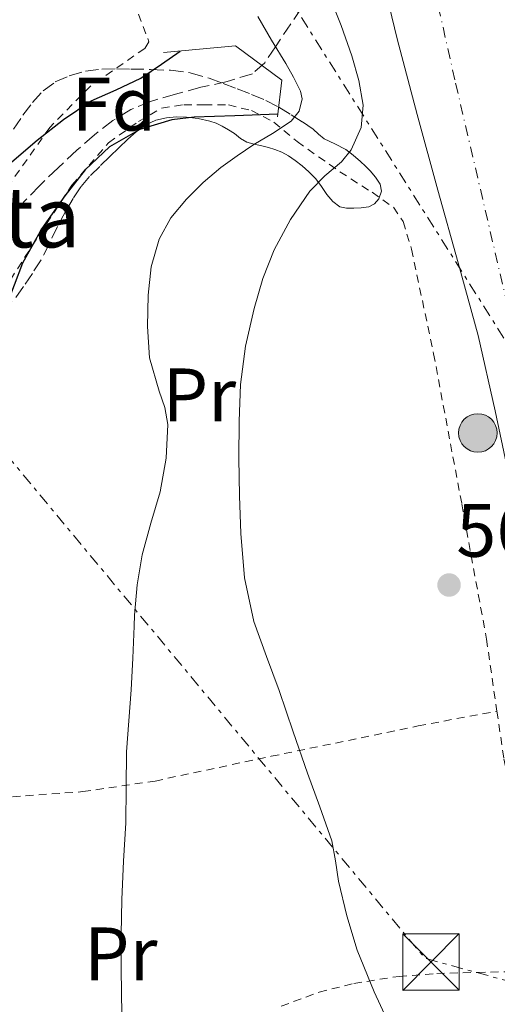
# Model space of a CAD drawing. Units: metres. Extents: x 610413 to 613862, y 4757082 to 4759451.
# Drawn here: x 612835 to 612898, y 4757505 to 4757635 of the extents above; entities that cross this region are included whole.
import ezdxf
from ezdxf.enums import TextEntityAlignment as Align

# ---------------------------------------------------------------- set-up
doc = ezdxf.new("R2010")
doc.units = ezdxf.units.M
doc.header["$MEASUREMENT"] = 0
for name, pattern in [('DGN Style 2', [1.7399219301090239, 1.043953158065414, -0.6959687720436097]), ('DGN Style 3', [2.435890702152634, 1.739921930109024, -0.6959687720436097]), ('DGN Style 4', [2.7856150101045474, 1.391937544087219, -0.6959687720436097, 0.001739921930109024, -0.6959687720436097]), ('DGN Style 7', [3.4798438602180486, 1.565929737098122, -0.6959687720436097, 0.5219765790327072, -0.6959687720436097])]:
    doc.linetypes.add(name, pattern=pattern)
for name, color, linetype, lineweight in [('Barranco lineal', 142, 'DGN Style 3', 13), ('Carretera', 9, 'Continuous', 0), ('construcción singular', 1, 'Continuous', 0), ('Cota de punto acotado terreno', 7, 'Continuous', 0), ('Curva de nivel directora', 30, 'Continuous', 30), ('Curva de nivel intermedia', 30, 'Continuous', 0), ('Eje de carretera', 7, 'DGN Style 4', 0), ('Etiqueta de uso rústico', 92, 'Continuous', 0), ('Etiqueta de zona arbolada', 92, 'Continuous', 0), ('Hito kilométrico (PK) carretera', 7, 'Continuous', 0), ('Línea de asfalto', 7, 'Continuous', 13), ('Línea eléctrica', 6, 'DGN Style 7', 0), ('Puente', 1, 'Continuous', 0), ('Punto acotado terreno (símbolo)', 7, 'Continuous', 0), ('Tela metálica o alambrada', 7, 'DGN Style 2', 0), ('Texto de Iglesia-ermita', 51, 'Continuous', 0), ('Torre eléctrica', 7, 'Continuous', 0), ('Transformador', 7, 'Continuous', 0), ('Zona arbolada', 92, 'DGN Style 3', 0)]:
    doc.layers.add(name, color=color, linetype=linetype, lineweight=lineweight)
doc.styles.add('Style-Arial', font='arial.ttf')

# ---------------------------------------------------------------- blocks, each defined once
blk = doc.blocks.new('5PATER')
at = {"layer": 'Punto acotado terreno (símbolo)', "linetype": 'Continuous', "lineweight": 0}
h = blk.add_hatch(color=51, dxfattribs=at)
edge = h.paths.add_edge_path()
edge.add_ellipse((0, 0), major_axis=(-0.1095731443231308, -0.1110710700762829), ratio=0.9994222409660317, start_angle=0, end_angle=360)
blk = doc.blocks.new('5TME')
at = {"layer": 'Transformador', "color": 7, "linetype": 'Continuous', "lineweight": 0}
for p, q in [((-0.375, 0.375), (0.375, -0.375)), ((0.3723, 0.3776), (-0.3716, -0.3784))]:
    blk.add_line(p, q, dxfattribs=at)
at = {"layer": 'Transformador', "color": 7, "linetype": 'Continuous', "lineweight": 0, "flags": 128}
blk.add_lwpolyline([(-0.375, -0.375), (0.375, -0.375), (0.375, 0.375), (-0.375, 0.375), (-0.3716, -0.3784)], dxfattribs=at)
blk = doc.blocks.new('5HITCA')
at = {"layer": 'construcción singular', "linetype": 'Continuous', "lineweight": 0}
h = blk.add_hatch(color=1, dxfattribs=at)
edge = h.paths.add_edge_path()
edge.add_arc((0, 0), 0.2558578010358639, 0, 360)
at = {"layer": 'construcción singular', "color": 7, "linetype": 'Continuous', "lineweight": 0}
blk.add_circle((0, 0), 0.2558578010358639, dxfattribs=at)

msp = doc.modelspace()

# ---------------------------------------------------------------- linework, layer by layer
at = {"layer": 'Barranco lineal', "color": 142, "linetype": 'DGN Style 3', "lineweight": 13}
msp.add_polyline3d([(612874.7100000001, 4757640.74, 560), (612868.6200000001, 4757631.619999999, 555), (612867.1900000004, 4757629.49, 554.6699999999983), (612865.5599999996, 4757628.039999999, 554.3899999999994), (612862.2199999997, 4757626.99, 553.9400000000023), (612858.7000000002, 4757626.230000001, 553.4799999999959), (612855.3600000005, 4757625.32, 553.0399999999936), (612852.04, 4757624.359999999, 552.5899999999965), (612849.4500000002, 4757623.279999999, 552.2299999999959), (612847.0499999998, 4757621.83, 551.8699999999953), (612844.6100000005, 4757619.91, 551.4700000000012), (612842.2999999998, 4757617.880000001, 551.0800000000017), (612839.7999999998, 4757615.560000001, 550.6399999999994), (612837.3499999996, 4757613.189999999, 550.1999999999971), (612834.7199999997, 4757610.470000001, 549.7200000000012), (612832.3799999999, 4757607.52, 549.2299999999959), (612830.2300000006, 4757604.26, 548.7299999999959), (612828.1200000001, 4757600.960000001, 548.2299999999959), (612821.8899999997, 4757591.15, 547.8000000000029), (612815.6600000003, 4757581.350000001, 547.4600000000064), (612809.5700000003, 4757572.100000001, 546.820000000007)], dxfattribs=at)
at = {"layer": 'Carretera', "color": 9, "linetype": 'Continuous', "lineweight": 0}
msp.add_polyline3d([(612955.2300000013, 4757327.480000001, 553.0800000000017), (612953.0599999987, 4757337.99, 553.2599999999948), (612950.7600000009, 4757348.460000002, 554.1999999999971), (612948.5700000004, 4757358.240000002, 555.0200000000041), (612943.1499999979, 4757384.08, 555.1300000000047), (612939.8700000012, 4757400.119999999, 555.2100000000064), (612934.9499999993, 4757421.460000001, 557.3300000000017), (612930.0100000018, 4757442.8, 557.3099999999977), (612925.9899999985, 4757460.59, 559.25), (612921.9699999996, 4757478.380000002, 559.679999999993), (612918.8700000016, 4757492.37, 559.9600000000064), (612915.7100000011, 4757506.359999999, 561.3800000000047), (612911.7100000001, 4757523.28, 562.6399999999994), (612907.6800000002, 4757540.189999999, 563.279999999999), (612903.7600000018, 4757556.74, 564.4700000000012), (612899.839999999, 4757573.310000001, 564.3300000000017), (612897.7199999979, 4757583.320000002, 563.6199999999953), (612895.4899999994, 4757593.310000001, 563.0399999999936), (612892.8400000007, 4757602.960000002, 562.75), (612890.1499999996, 4757612.600000001, 561.8300000000017), (612887.4099999992, 4757622.619999998, 561.3000000000029), (612884.7399999981, 4757632.649999999, 562.7700000000041), (612882.2700000005, 4757642.909999999, 565.0399999999936)], dxfattribs=at)
at = {"layer": 'Curva de nivel directora', "color": 30, "linetype": 'Continuous', "lineweight": 30, "flags": 128}
for points, elevation in [([(612785.29, 4757592.870000001), (612787.8799999984, 4757593.080000001), (612790.7599999995, 4757593.32), (612796.2099999988, 4757593.61), (612801.6699999995, 4757593.860000002), (612806.0999999995, 4757594.410000001), (612810.4899999994, 4757595.400000001), (612814.3099999994, 4757596.789999999), (612817.7200000002, 4757599.030000002), (612821.5, 4757602.660000001), (612824.9699999989, 4757606.500000001), (612827.7400000006, 4757609.910000003), (612830.5700000003, 4757613.28), (612833.6900000006, 4757616.350000001), (612837.0199999989, 4757619.220000002), (612840.5100000001, 4757621.95), (612844.1800000003, 4757624.42), (612847.5199999998, 4757625.9), (612850.7899999998, 4757627.460000004), (612853.4999999988, 4757629.32), (612855.9699999987, 4757631.029999999)], 550.0000000000003), ([(612868.9399999996, 4757622.690000001), (612863.2399999998, 4757622.470000002), (612857.8499999985, 4757622.260000001), (612854.9000000004, 4757621.930000001), (612850.6299999988, 4757620.630000002), (612846.619999999, 4757618.32), (612843.369999999, 4757615.29), (612840.709999999, 4757611.830000003), (612837.6600000003, 4757607.510000002), (612835.0799999987, 4757602.9), (612832.8799999993, 4757597.07)], 550.0000000000001)]:
    msp.add_lwpolyline(points, dxfattribs=dict(at, elevation=elevation))
at = {"layer": 'Curva de nivel intermedia', "color": 30, "linetype": 'Continuous', "lineweight": 0, "flags": 128}
for points, elevation in [([(612875.7700000001, 4757638.350000001), (612877.3000000013, 4757634.420000001), (612878.7300000017, 4757630.399999999), (612879.6600000015, 4757627.149999999), (612880.2200000006, 4757623.869999998), (612879.9600000011, 4757620.9), (612878.6300000012, 4757617.949999999), (612877.3600000015, 4757616.359999998), (612875.1700000011, 4757614.489999999), (612873.1900000008, 4757612.480000001), (612870.6200000002, 4757608.720000001), (612868.440000001, 4757604.689999999), (612866.9500000001, 4757600.859999999), (612865.8000000013, 4757596.92), (612864.6600000013, 4757591.9), (612863.9800000018, 4757586.84), (612863.7900000018, 4757581.960000001), (612863.7699999994, 4757577.079999999), (612863.85, 4757572.079999999), (612864.0399999999, 4757567.079999999), (612864.5000000005, 4757561.17), (612865.7300000021, 4757555.38), (612867.4100000006, 4757550.779999998), (612869.1100000015, 4757546.23), (612870.9800000001, 4757540.76), (612872.850000001, 4757535.300000002), (612874.4800000006, 4757530.82), (612876.0899999997, 4757526.339999998), (612876.5900000005, 4757523.679999999), (612876.9700000006, 4757520.980000001), (612878.0600000012, 4757516.359999998), (612879.4500000015, 4757511.81), (612881.6900000012, 4757506.28), (612884.2100000002, 4757500.88)], 560), ([(612866.2599999994, 4757635.599999999), (612868.0900000001, 4757632.480000001), (612869.980000001, 4757629.4), (612871.0100000014, 4757627.569999999), (612871.9400000012, 4757625.730000001), (612872.1600000004, 4757624.720000001), (612871.7500000013, 4757623.090000001), (612870.7000000008, 4757621.73), (612868.2100000008, 4757620.100000001), (612865.740000001, 4757618.66), (612863.5400000014, 4757617.16), (612861.370000001, 4757615.619999998), (612859.0100000007, 4757613.630000001), (612856.8200000003, 4757611.409999999), (612854.7599999994, 4757608.939999999), (612853.1900000003, 4757606.099999999), (612852.1599999999, 4757602.429999999), (612851.7500000009, 4757598.689999999), (612851.6400000014, 4757594.519999998), (612851.9000000006, 4757590.369999999), (612853.2000000015, 4757585.949999998), (612853.9600000015, 4757583.76), (612854.3400000016, 4757581.539999999), (612854.1300000013, 4757577.07), (612853.32, 4757572.600000001), (612852.0800000017, 4757568.429999999), (612850.9500000007, 4757564.24), (612850.3000000003, 4757560.250000001), (612849.9300000014, 4757556.23), (612849.88, 4757554.77), (612849.6900000002, 4757550.55), (612849.4800000022, 4757546.320000002), (612849.1800000004, 4757542.230000001), (612848.8899999999, 4757538.130000001), (612848.8099999994, 4757533.41), (612848.7600000004, 4757528.689999999), (612848.4900000021, 4757523.63), (612848.2500000006, 4757518.56), (612848.1800000013, 4757513.899999999), (612848.1800000013, 4757509.239999999), (612848.2599999995, 4757503.279999998)], 555.0000000000001)]:
    msp.add_lwpolyline(points, dxfattribs=dict(at, elevation=elevation))
at = {"layer": 'Eje de carretera', "color": 7, "linetype": 'DGN Style 4', "lineweight": 0}
msp.add_polyline3d([(612325.9599701698, 4758379.13002067, 565.3899999999995), (612384.949999999, 4758332.53, 565.3699999999955), (612488.0599999978, 4758247.960000002, 561.3500000000058), (612553.0900000005, 4758193.28, 562.8399999999965), (612675.7100000002, 4758092.770000001, 567.5), (612715.1200000009, 4758059.270000001, 569.1399999999994), (612746.2699999983, 4758023.050000002, 569.7599999999949), (612779.1000000008, 4757983.460000002, 572.4499999999971), (612806.8799999973, 4757934.609999999, 573.7700000000042), (612828.760000002, 4757884.07, 573.4199999999984), (612847.8799999995, 4757828.07, 572.1300000000048), (612862.1900000013, 4757769.950000001, 568.029999999999), (612875.6600000006, 4757701.730000001, 566.050000000003), (612892.4899999971, 4757626.77, 562.3600000000007), (612949.5699999991, 4757382.350000001, 555.1199999999953), (612968.0899999999, 4757284.65, 551.5700000000069), (612974.82, 4757242.530000002, 550.2400000000055), (612975.139797247, 4757235.994143736, 550.3298999999972)], dxfattribs=at)
at = {"layer": 'Línea de asfalto', "color": 7, "linetype": 'Continuous', "lineweight": 13}
msp.add_polyline3d([(612955.2300000008, 4757327.480000001, 553.0800000000019), (612953.0599999982, 4757337.990000002, 553.2599999999949), (612950.7600000005, 4757348.460000004, 554.1999999999972), (612948.57, 4757358.240000002, 555.0200000000042), (612943.1499999975, 4757384.08, 555.1300000000048), (612939.8700000006, 4757400.12, 555.2100000000064), (612934.9499999988, 4757421.460000002, 557.330000000002), (612930.0100000014, 4757442.800000001, 557.3099999999977), (612925.9899999979, 4757460.590000001, 559.25), (612921.969999999, 4757478.380000004, 559.6799999999931), (612918.8700000012, 4757492.37, 559.9600000000065), (612915.7100000005, 4757506.36, 561.3800000000048), (612911.7099999996, 4757523.28, 562.6399999999995), (612907.6799999997, 4757540.189999999, 563.279999999999), (612903.7600000014, 4757556.740000002, 564.4700000000012), (612899.8399999986, 4757573.310000001, 564.3300000000017), (612897.7199999974, 4757583.320000002, 563.6199999999955), (612895.489999999, 4757593.310000001, 563.0399999999937), (612892.8400000002, 4757602.960000004, 562.75), (612890.1499999991, 4757612.600000001, 561.8300000000019), (612887.4099999988, 4757622.619999999, 561.3000000000029), (612884.7399999977, 4757632.65, 562.7700000000041), (612882.27, 4757642.91, 565.0399999999937)], dxfattribs=at)
at = {"layer": 'Línea eléctrica', "color": 6, "linetype": 'DGN Style 7', "lineweight": 0, "extrusion": (-0.1687338329552787, -0.07239885784866198, 0.9829991347902751), "elevation": -447302.275950943, "flags": 128}
msp.add_lwpolyline([(-4130335.262839443, 2397850.554656567), (-4130384.120234523, 2397788.303208826), (-4130525.469583302, 2397745.767442696)], dxfattribs=at)
at = {"layer": 'Línea eléctrica', "color": 6, "linetype": 'DGN Style 7', "lineweight": 0}
msp.add_polyline3d([(612963.9100000005, 4757489.980000001, 572.0399999999936), (612773.5500000013, 4757791.52, 583.2400000000052), (612683.9600000008, 4757976.13, 559.570000000007), (612605.3700000019, 4758194.569999999, 580.4400000000023), (612523.3999999987, 4758341.680000001, 570.6199999999953), (612437.2399999994, 4758478.99, 564.8699999999953), (612437.1349239224, 4758479.008220938, 564.8702000000048), (612332.3999999982, 4758497.170000001, 565.0200000000041), (612286.5000000009, 4758571.11, 566.1199999999953), (612242.3200000003, 4758641.829999999, 567.2299999999959), (612202.9099999996, 4758703.699999999, 569.5800000000017), (612162.1399999999, 4758772.369999998, 568.929999999993), (612070.3999999991, 4758917.4, 572.7700000000041), (611968.6600000004, 4759084.410000001, 576.7100000000064), (611993.0100000027, 4759191.790000001, 579.529999999999), (612031.1800000007, 4759354.470000001, 586.8099999999977), (612041.9400000008, 4759421.880000001, 588.4600000000064)], dxfattribs=at)
at = {"layer": 'Puente', "color": 1, "linetype": 'Continuous', "lineweight": 0}
msp.add_polyline3d([(612853.79, 4757630.83, 550.3600000000006), (612863.3099999996, 4757631.710000001, 553.3399999999965), (612869.4699999997, 4757627.16, 553.3399999999965), (612868.9000000004, 4757622.300000001, 551.1999999999971)], dxfattribs=at)
at = {"layer": 'Tela metálica o alambrada', "color": 7, "linetype": 'DGN Style 2', "lineweight": 0}
for points in [[(612800.5800000001, 4757650.880000001, 552.9499999999971), (612816.6399999997, 4757666.640000001, 553.1100000000006), (612831.54, 4757679.9, 552.9499999999971), (612834.4500000002, 4757675.9, 552.4700000000012), (612838.9900000002, 4757666.939999999, 551.9400000000023), (612843.7100000001, 4757653.850000001, 551.25), (612851.8399999999, 4757632.27, 550.1600000000036), (612851.2800000003, 4757631.390000001, 549.9900000000052), (612844.1299999999, 4757626.41, 549.9600000000064), (612838.7100000001, 4757620.92, 549.5200000000041), (612832.9100000003, 4757612.76, 549.029999999999), (612822.2300000006, 4757597.130000001, 548.4400000000023), (612813.2699999996, 4757585.130000001, 548.1999999999971), (612805.1200000001, 4757576.029999999, 547.9700000000012)], [(612800.75, 4757552.810000001, 546.820000000007), (612808.3499999996, 4757563.630000001, 548.4199999999983), (612818.4299999997, 4757579.310000001, 549.1399999999994), (612826.9100000003, 4757590.460000001, 549.9900000000052), (612836.3700000001, 4757605.230000001, 550.5), (612841.6299999999, 4757613.26, 550.4700000000012), (612846.4800000006, 4757618.859999999, 550.4199999999983), (612850.4800000006, 4757621.720000001, 550.3999999999943), (612853.5199999996, 4757623.480000001, 550.4199999999983), (612856.4699999997, 4757623.92, 550.5200000000041), (612859.1900000004, 4757623.92, 550.8800000000047), (612862.3700000001, 4757623.9, 551.9700000000012), (612865.4299999997, 4757623.15, 553.1399999999994), (612868.3899999997, 4757621.630000001, 554.4400000000023), (612871.4900000002, 4757619.039999999, 557.25), (612877.1399999997, 4757615.039999999, 559.8000000000029), (612881.4100000003, 4757612.310000001, 561.8399999999965), (612884.2400000002, 4757610.33, 563.029999999999), (612885.54, 4757608.439999999, 563.6499999999943), (612886.6399999997, 4757604.76, 564.2899999999936), (612889.5700000003, 4757590.91, 564.6900000000023), (612893.3099999996, 4757570.99, 564.7400000000052), (612896.5800000001, 4757553.07, 564.8000000000029), (612897.9600000001, 4757543.52, 564.6399999999994)], [(612786.7999999998, 4757528.76, 546.3800000000047), (612801.25, 4757529.880000001, 547.7599999999948), (612821.6200000001, 4757531.279999999, 549.8800000000047), (612843.0899999999, 4757532.84, 553.8600000000006), (612852.6600000003, 4757534.25, 556.8999999999943), (612868.0599999996, 4757537.529999999, 559.279999999999), (612887.5199999996, 4757541.550000001, 562.820000000007), (612897.9600000001, 4757543.52, 564.6399999999994)], [(612897.9600000001, 4757543.52, 564.6399999999994), (612898.8799999999, 4757537.210000001, 564.529999999999), (612902.5599999996, 4757521.230000001, 564.3899999999994), (612905.0899999999, 4757508.359999999, 562.8500000000058)], [(612869.3899999997, 4757504.41, 559.4600000000064), (612874.4000000004, 4757506.25, 559.9700000000012), (612879.0099999999, 4757507.42, 560.6300000000047), (612884.9900000002, 4757508.350000001, 561.25), (612889.9800000006, 4757508.730000001, 561.8399999999965), (612895.3899999997, 4757508.859999999, 562.5), (612899.5999999996, 4757508.970000001, 562.8800000000047), (612903.4900000002, 4757508.970000001, 562.8699999999953), (612905.0899999999, 4757508.359999999, 562.8500000000058)]]:
    msp.add_polyline3d(points, dxfattribs=at)
at = {"layer": 'Zona arbolada', "color": 92, "linetype": 'DGN Style 3', "lineweight": 0}
for points in [[(612833.8899999997, 4757620.66, 552.4400000000023), (612835.1399999997, 4757622.539999999, 552.4400000000023), (612836.3899999997, 4757624.199999999, 552.429999999993), (612837.8300000001, 4757625.76, 552.4199999999983), (612839.4299999997, 4757626.939999999, 552.4199999999983), (612841.2699999996, 4757627.74, 552.4199999999983), (612843.4299999997, 4757628.369999999, 552.4199999999983), (612845.6200000001, 4757628.65, 552.4199999999983), (612847.5300000003, 4757628.67, 552.429999999993), (612849.4400000004, 4757628.65, 552.4400000000023), (612852.0700000003, 4757628.600000001, 552.5099999999948), (612854.6900000004, 4757628.49, 552.6399999999994), (612857.2999999998, 4757628.15, 552.820000000007), (612859.8300000001, 4757627.449999999, 553.1900000000023), (612861.7000000002, 4757626.75, 553.6300000000047), (612863.5499999998, 4757626.029999999, 554.1199999999953), (612865.4500000002, 4757625.279999999, 554.6100000000006), (612867.3300000001, 4757624.49, 555.1600000000036), (612869.0599999996, 4757623.600000001, 555.8600000000006), (612870.6900000004, 4757622.600000001, 556.6900000000023), (612872.1900000004, 4757621.640000001, 557.4799999999959), (612873.5999999996, 4757620.680000001, 558.3899999999994), (612874.3300000001, 4757620.029999999, 559.320000000007), (612875.0700000003, 4757619.4, 560.320000000007), (612876.4900000002, 4757618.730000001, 561.5800000000017), (612877.9199999999, 4757618, 562.4799999999959), (612878.9000000004, 4757617.25, 562.820000000007), (612879.8700000001, 4757616.41, 563.1399999999994), (612880.5300000003, 4757615.789999999, 563.3899999999994), (612881.1500000004, 4757615.15, 563.6199999999953), (612881.8499999996, 4757614.310000001, 563.6999999999971), (612882.4699999997, 4757613.4, 563.6699999999983), (612882.6600000003, 4757612.439999999, 563.6699999999983), (612882.3099999996, 4757611.449999999, 563.6699999999983), (612881.7199999997, 4757610.779999999, 563.6699999999983), (612880.9800000006, 4757610.380000001, 563.6699999999983), (612879.9800000006, 4757610.230000001, 563.6399999999994), (612878.9900000002, 4757610.199999999, 563.4600000000064), (612878.0499999998, 4757610.189999999, 563.1199999999953), (612877.1500000004, 4757610.380000001, 562.7700000000041), (612876.2000000002, 4757611.100000001, 562.3600000000006), (612875.4100000003, 4757612.039999999, 561.9600000000064), (612874.7000000002, 4757613.09, 561.6199999999953), (612873.9500000002, 4757614.109999999, 561.3000000000029), (612873.0499999998, 4757615.02, 560.9199999999983), (612872.1500000004, 4757615.82, 560.3899999999994), (612871.2400000002, 4757616.52, 559.6999999999971), (612870.3200000003, 4757617.130000001, 559.0099999999948), (612869.4699999997, 4757617.619999999, 558.4199999999983), (612868.5499999998, 4757618, 557.8300000000017), (612867.6900000004, 4757618.230000001, 557.3399999999965), (612866.7999999998, 4757618.460000001, 556.9199999999983), (612865.79, 4757618.689999999, 556.5399999999936), (612864.7999999998, 4757618.939999999, 556.1600000000036), (612863.9900000002, 4757619.449999999, 555.7700000000041), (612863.2000000002, 4757620.09, 555.3800000000047), (612862.3899999997, 4757620.600000001, 555.0099999999948), (612861.5499999998, 4757621.08, 554.6600000000036), (612860.7599999999, 4757621.460000001, 554.3699999999953), (612859.9100000003, 4757621.76, 554.1999999999971), (612858.3700000001, 4757622.09, 554.0399999999936), (612856.8200000003, 4757622.27, 553.8899999999994), (612855.4900000002, 4757622.300000001, 553.7599999999948), (612854.1600000003, 4757622.189999999, 553.6199999999953), (612852.75, 4757621.869999999, 553.4600000000064), (612851.4299999997, 4757621.24, 553.3000000000029), (612850.1699999999, 4757620.34, 553.1499999999943), (612849.0300000003, 4757619.34, 553.0099999999948), (612847.8499999996, 4757618.210000001, 552.8399999999965), (612846.6699999999, 4757617.07, 552.6600000000036), (612845.3200000003, 4757615.75, 552.4700000000012), (612843.9699999997, 4757614.41, 552.2899999999936), (612842.7999999998, 4757613.029999999, 552.1699999999983), (612841.79, 4757611.5, 552.1300000000047), (612840.7300000006, 4757609.66, 552.1300000000047), (612839.7300000006, 4757607.789999999, 552.1300000000047), (612838.6799999997, 4757605.539999999, 552.1300000000047), (612837.5499999998, 4757603.34, 552.1300000000047), (612836.4000000004, 4757601.560000001, 552.1300000000047), (612835.2000000002, 4757599.800000001, 552.1300000000047), (612833.79, 4757597.789999999, 552.1300000000047)], [(612833.8899999997, 4757620.66, 552.4400000000023), (612835.1399999997, 4757622.539999999, 552.4400000000023), (612836.3899999997, 4757624.199999999, 552.429999999993), (612837.8300000001, 4757625.76, 552.4199999999983), (612839.4299999997, 4757626.939999999, 552.4199999999983), (612841.2699999996, 4757627.74, 552.4199999999983), (612843.4299999997, 4757628.369999999, 552.4199999999983), (612845.6200000001, 4757628.65, 552.4199999999983), (612847.5300000003, 4757628.67, 552.429999999993), (612849.4400000004, 4757628.65, 552.4400000000023), (612852.0700000003, 4757628.600000001, 552.5099999999948), (612854.6900000004, 4757628.49, 552.6399999999994), (612857.2999999998, 4757628.15, 552.820000000007), (612859.8300000001, 4757627.449999999, 553.1900000000023), (612861.7000000002, 4757626.75, 553.6300000000047), (612863.5499999998, 4757626.029999999, 554.1199999999953), (612865.4500000002, 4757625.279999999, 554.6100000000006), (612867.3300000001, 4757624.49, 555.1600000000036), (612869.0599999996, 4757623.600000001, 555.8600000000006), (612870.6900000004, 4757622.600000001, 556.6900000000023), (612872.1900000004, 4757621.640000001, 557.4799999999959), (612873.5999999996, 4757620.680000001, 558.3899999999994), (612874.3300000001, 4757620.029999999, 559.320000000007), (612875.0700000003, 4757619.4, 560.320000000007), (612876.4900000002, 4757618.730000001, 561.5800000000017), (612877.9199999999, 4757618, 562.4799999999959), (612878.9000000004, 4757617.25, 562.820000000007), (612879.8700000001, 4757616.41, 563.1399999999994), (612880.5300000003, 4757615.789999999, 563.3899999999994), (612881.1500000004, 4757615.15, 563.6199999999953), (612881.8499999996, 4757614.310000001, 563.6999999999971), (612882.4699999997, 4757613.4, 563.6699999999983), (612882.6600000003, 4757612.439999999, 563.6699999999983), (612882.3099999996, 4757611.449999999, 563.6699999999983), (612881.7199999997, 4757610.779999999, 563.6699999999983), (612880.9800000006, 4757610.380000001, 563.6699999999983)], [(612870.3200000003, 4757617.130000001, 559.0099999999948), (612869.4699999997, 4757617.619999999, 558.4199999999983), (612868.5499999998, 4757618, 557.8300000000017), (612867.6900000004, 4757618.230000001, 557.3399999999965), (612866.7999999998, 4757618.460000001, 556.9199999999983), (612865.79, 4757618.689999999, 556.5399999999936), (612864.7999999998, 4757618.939999999, 556.1600000000036), (612863.9900000002, 4757619.449999999, 555.7700000000041), (612863.2000000002, 4757620.09, 555.3800000000047), (612862.3899999997, 4757620.600000001, 555.0099999999948), (612861.5499999998, 4757621.08, 554.6600000000036), (612860.7599999999, 4757621.460000001, 554.3699999999953), (612859.9100000003, 4757621.76, 554.1999999999971), (612858.3700000001, 4757622.09, 554.0399999999936), (612856.8200000003, 4757622.27, 553.8899999999994), (612855.4900000002, 4757622.300000001, 553.7599999999948), (612854.1600000003, 4757622.189999999, 553.6199999999953), (612852.75, 4757621.869999999, 553.4600000000064), (612851.4299999997, 4757621.24, 553.3000000000029), (612850.1699999999, 4757620.34, 553.1499999999943), (612849.0300000003, 4757619.34, 553.0099999999948), (612847.8499999996, 4757618.210000001, 552.8399999999965), (612846.6699999999, 4757617.07, 552.6600000000036), (612845.3200000003, 4757615.75, 552.4700000000012), (612843.9699999997, 4757614.41, 552.2899999999936), (612842.7999999998, 4757613.029999999, 552.1699999999983), (612841.79, 4757611.5, 552.1300000000047), (612840.7300000006, 4757609.66, 552.1300000000047), (612839.7300000006, 4757607.789999999, 552.1300000000047), (612838.6799999997, 4757605.539999999, 552.1300000000047), (612837.5499999998, 4757603.34, 552.1300000000047), (612836.4000000004, 4757601.560000001, 552.1300000000047), (612835.2000000002, 4757599.800000001, 552.1300000000047), (612833.79, 4757597.789999999, 552.1300000000047)], [(612880.9800000006, 4757610.380000001, 563.6699999999983), (612879.9800000006, 4757610.230000001, 563.6399999999994), (612878.9900000002, 4757610.199999999, 563.4600000000064), (612878.0499999998, 4757610.189999999, 563.1199999999953), (612877.1500000004, 4757610.380000001, 562.7700000000041), (612876.2000000002, 4757611.100000001, 562.3600000000006), (612875.4100000003, 4757612.039999999, 561.9600000000064), (612874.7000000002, 4757613.09, 561.6199999999953), (612873.9500000002, 4757614.109999999, 561.3000000000029), (612873.0499999998, 4757615.02, 560.9199999999983), (612872.1500000004, 4757615.82, 560.3899999999994), (612871.2400000002, 4757616.52, 559.6999999999971), (612870.3200000003, 4757617.130000001, 559.0099999999948)]]:
    msp.add_polyline3d(points, dxfattribs=at)

# ---------------------------------------------------------------- block references
at = {"layer": 'Hito kilométrico (PK) carretera', "color": 7, "linetype": 'Continuous', "lineweight": 0, "xscale": 10, "yscale": 10, "zscale": 10}
msp.add_blockref('5HITCA', (612895.4400000024, 4757580.4, 563.5200000000041), dxfattribs=at)
at = {"layer": 'Punto acotado terreno (símbolo)', "color": 7, "linetype": 'Continuous', "lineweight": 0, "xscale": 10, "yscale": 10, "zscale": 10}
msp.add_blockref('5PATER', (612891.6199999999, 4757560.240000002, 564.1999999999977), dxfattribs=at)
at = {"layer": 'Torre eléctrica', "color": 7, "linetype": 'Continuous', "lineweight": 0, "xscale": 10, "yscale": 10, "zscale": 10}
msp.add_blockref('5TME', (612889.230000001, 4757510.250000001, 560.6399999999994), dxfattribs=at)

# ---------------------------------------------------------------- texts
at = {"layer": 'Cota de punto acotado terreno', "color": 7, "linetype": 'Continuous', "lineweight": 0, "style": 'Style-Arial'}
msp.add_text('564.20', height=7.000000000000002, dxfattribs=at).set_placement((612892.5799999991, 4757563.989999999, 564.1999999999971))
at = {"layer": 'Etiqueta de uso rústico', "color": 92, "linetype": 'Continuous', "lineweight": 0, "style": 'Style-Arial'}
for p in [(612858.5254566094, 4757585.450010001, 555.929999999993), (612848.105456609, 4757511.33001, 554.3800000000047)]:
    msp.add_text('Pr', height=7.000000000000002, dxfattribs=at).set_placement(p, align=Align.MIDDLE_CENTER)
at = {"layer": 'Etiqueta de zona arbolada', "color": 92, "linetype": 'Continuous', "lineweight": 0, "style": 'Style-Arial'}
msp.add_text('Fd', height=7.000000000000002, dxfattribs=at).set_placement((612847.2074413646, 4757624.000010001, 550.5599999999977), align=Align.MIDDLE_CENTER)
at = {"layer": 'Texto de Iglesia-ermita', "color": 51, "linetype": 'Continuous', "lineweight": 0, "style": 'Style-Arial'}
msp.add_text('San Juan Bautista', height=8, dxfattribs=at).set_placement((612750.8599999998, 4757605.01, 550))

doc.saveas('drawing.dxf')
